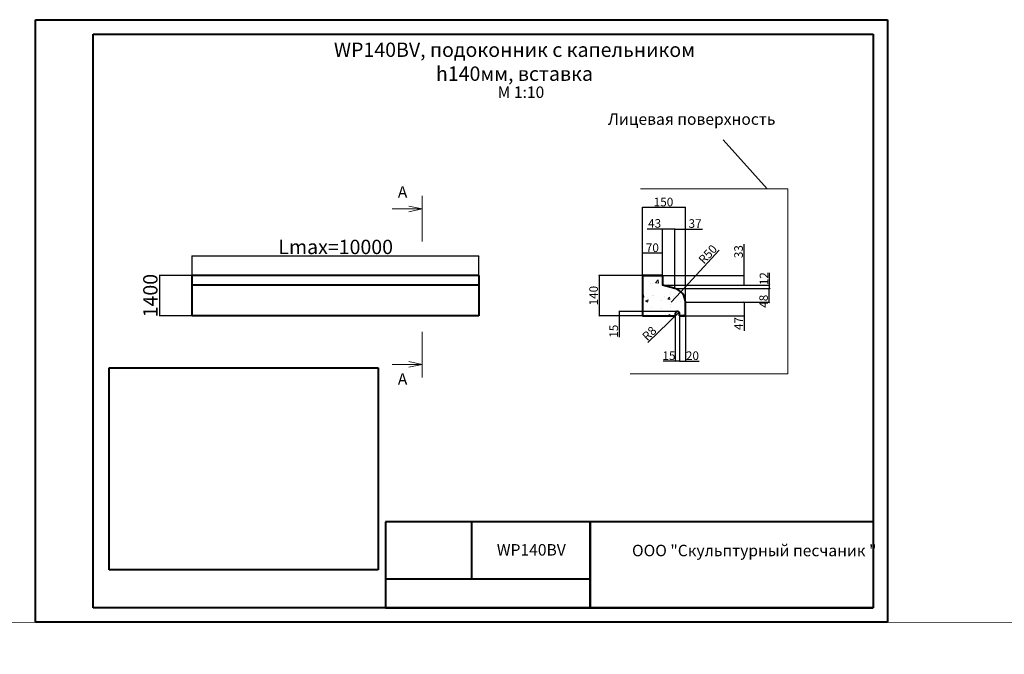
# Model space of a CAD drawing. Units: millimetres. Extents: x 26819 to 353040, y -5500 to -3285.
# Drawn here: x 43847 to 47280, y -5500 to -3288 of the extents above; entities that cross this region are included whole.
import ezdxf

# ---------------------------------------------------------------- set-up
doc = ezdxf.new("R2010")
doc.units = ezdxf.units.MM
for name, color, linetype, lineweight in [('1 Размеры', 5, 'Continuous', 9), ('Архикамень', 252, 'Continuous', 40), ('Лицевые стороны', 10, 'Continuous', 18), ('Размеры', 5, 'Continuous', 20), ('Рамка каталога', 7, 'Continuous', 40)]:
    doc.layers.add(name, color=color, linetype=linetype, lineweight=lineweight)
doc.layers.add('Лицевая поверхность', color=1, linetype='Continuous', lineweight=20, plot=False)
doc.dimstyles.new('M 1-10', dxfattribs={"dimtxt": 2.5, "dimasz": 1.5, "dimexe": 1.25, "dimexo": 0.625, "dimtad": 1, "dimdec": 0, "dimlfac": 10, "dimtxsty": 'Standard', "dimblk": 'OBLIQUE', "dimcen": 2.5, "dimclrd": 256, "dimadec": 0, "dimazin": 0, "dimtfac": 1, "dimtdec": 0, "dimtmove": 0, "dimatfit": 3, "dimfxl": 1, "dimarcsym": 0})
picture_1 = doc.add_image_def('image9.jpg', size_in_pixel=(1280, 960))

# ---------------------------------------------------------------- blocks, each defined once
blk = doc.blocks.new('A$C482C1941')
for p, q in [((0, 0), (0, 210)), ((0, 210), (297, 210)), ((297, 210), (297, 0)), ((20, 5), (20, 205)), ((20, 205), (292, 205)), ((292, 205), (292, 5)), ((292, 5), (20, 5)), ((297, 0), (0, 0))]:
    blk.add_line(p, q)
blk = doc.blocks.new('_Oblique')
at = {"color": 0, "linetype": 'ByBlock', "lineweight": -2}
blk.add_line((-0.5, -0.5), (0.5, 0.5), dxfattribs=at)
blk = doc.blocks.new('*D3677')
at = {"layer": '1 Размеры', "color": 0, "lineweight": -2, "transparency": 16777216}
for p, q in [((44447.9, -4179.1), (44447.9, -4110.8)), ((45447.9, -4179.1), (45447.9, -4110.8))]:
    blk.add_line(p, q, dxfattribs=at)
at = {"layer": '1 Размеры', "lineweight": -2, "transparency": 16777216}
blk.add_line((45447.9, -4112), (44447.9, -4112), dxfattribs=at)
at = {"layer": 'Defpoints', "color": 0, "transparency": 16777216}
for p in [(44447.9, -4112), (44447.9, -4179.8), (45447.9, -4179.8)]:
    blk.add_point(p, dxfattribs=at)
at = {"layer": '1 Размеры', "lineweight": -2, "transparency": 16777216, "xscale": 1.5, "yscale": 1.5, "zscale": 1.5, "rotation": 180}
blk.add_blockref('_Oblique', (44447.9, -4112), dxfattribs=at)
at = {"layer": '1 Размеры', "lineweight": -2, "transparency": 16777216, "xscale": 1.5, "yscale": 1.5, "zscale": 1.5}
blk.add_blockref('_Oblique', (45447.9, -4112), dxfattribs=at)
at = {"layer": '1 Размеры', "color": 0, "transparency": 16777216, "insert": (44948.9, -4086.4), "char_height": 50, "attachment_point": 5}
blk.add_mtext('Lmax=10000', dxfattribs=at)
blk = doc.blocks.new('*D3672')
at = {"layer": '1 Размеры', "color": 0, "lineweight": -2, "transparency": 16777216}
for p, q in [((44447.3, -4179.8), (44333.5, -4179.8)), ((44447.3, -4319.8), (44333.5, -4319.8))]:
    blk.add_line(p, q, dxfattribs=at)
at = {"layer": '1 Размеры', "lineweight": -2, "transparency": 16777216}
blk.add_line((44334.7, -4179.8), (44334.7, -4319.8), dxfattribs=at)
at = {"layer": 'Defpoints', "color": 0, "transparency": 16777216}
for p in [(44447.9, -4179.8), (44334.7, -4319.8), (44447.9, -4319.8)]:
    blk.add_point(p, dxfattribs=at)
at = {"layer": '1 Размеры', "lineweight": -2, "transparency": 16777216, "xscale": 1.5, "yscale": 1.5, "zscale": 1.5}
for p, rotation in [((44334.7, -4179.8), 90), ((44334.7, -4319.8), 270)]:
    blk.add_blockref('_Oblique', p, dxfattribs=dict(at, rotation=rotation))
at = {"layer": '1 Размеры', "color": 0, "transparency": 16777216, "insert": (44309.1, -4249.8), "char_height": 50, "attachment_point": 5, "rotation": 90}
blk.add_mtext('1400', dxfattribs=at)
blk = doc.blocks.new('*D3673')
at = {"layer": '1 Размеры', "color": 0, "lineweight": -2, "transparency": 16777216}
for p, q in [((46140.1, -4304.8), (45936.7, -4304.8)), ((46017.6, -4319.8), (45936.7, -4319.8))]:
    blk.add_line(p, q, dxfattribs=at)
at = {"layer": '1 Размеры', "lineweight": -2, "transparency": 16777216}
for p, q in [((45937.9, -4304.8), (45937.9, -4319.8)), ((45937.9, -4319.8), (45937.9, -4394.4))]:
    blk.add_line(p, q, dxfattribs=at)
at = {"layer": 'Defpoints', "color": 0, "transparency": 16777216}
for p in [(45937.9, -4319.8), (46018.2, -4319.8), (46140.7, -4304.8)]:
    blk.add_point(p, dxfattribs=at)
at = {"layer": '1 Размеры', "lineweight": -2, "transparency": 16777216, "xscale": 1.5, "yscale": 1.5, "zscale": 1.5}
for p, rotation in [((45937.9, -4304.8), 90), ((45937.9, -4319.8), 270)]:
    blk.add_blockref('_Oblique', p, dxfattribs=dict(at, rotation=rotation))
at = {"layer": '1 Размеры', "color": 0, "transparency": 16777216, "insert": (45922.3, -4373.8), "char_height": 30, "attachment_point": 5, "rotation": 90}
blk.add_mtext('15', dxfattribs=at)
blk = doc.blocks.new('*D3674')
at = {"layer": '1 Размеры', "color": 0, "lineweight": -2, "transparency": 16777216}
for p, q in [((46017.6, -4179.8), (45866.4, -4179.8)), ((46017.6, -4319.8), (45866.4, -4319.8))]:
    blk.add_line(p, q, dxfattribs=at)
at = {"layer": '1 Размеры', "lineweight": -2, "transparency": 16777216}
blk.add_line((45867.7, -4179.8), (45867.7, -4319.8), dxfattribs=at)
at = {"layer": 'Defpoints', "color": 0, "transparency": 16777216}
for p in [(46018.2, -4179.8), (45867.7, -4319.8), (46018.2, -4319.8)]:
    blk.add_point(p, dxfattribs=at)
at = {"layer": '1 Размеры', "lineweight": -2, "transparency": 16777216, "xscale": 1.5, "yscale": 1.5, "zscale": 1.5}
for p, rotation in [((45867.7, -4179.8), 90), ((45867.7, -4319.8), 270)]:
    blk.add_blockref('_Oblique', p, dxfattribs=dict(at, rotation=rotation))
at = {"layer": '1 Размеры', "color": 0, "transparency": 16777216, "insert": (45852, -4249.8), "char_height": 30, "attachment_point": 5, "rotation": 90}
blk.add_mtext('140', dxfattribs=at)
blk = doc.blocks.new('*D3675')
at = {"layer": '1 Размеры', "color": 0, "lineweight": -2, "transparency": 16777216}
for p, q in [((46018.2, -4179.1), (46018.2, -4101)), ((46088.2, -4179.1), (46088.2, -4101))]:
    blk.add_line(p, q, dxfattribs=at)
at = {"layer": '1 Размеры', "lineweight": -2, "transparency": 16777216}
blk.add_line((46088.2, -4102.2), (46018.2, -4102.2), dxfattribs=at)
at = {"layer": 'Defpoints', "color": 0, "transparency": 16777216}
for p in [(46018.2, -4102.2), (46018.2, -4179.8), (46088.2, -4179.8)]:
    blk.add_point(p, dxfattribs=at)
at = {"layer": '1 Размеры', "lineweight": -2, "transparency": 16777216, "xscale": 1.5, "yscale": 1.5, "zscale": 1.5, "rotation": 180}
blk.add_blockref('_Oblique', (46018.2, -4102.2), dxfattribs=at)
at = {"layer": '1 Размеры', "lineweight": -2, "transparency": 16777216, "xscale": 1.5, "yscale": 1.5, "zscale": 1.5}
blk.add_blockref('_Oblique', (46088.2, -4102.2), dxfattribs=at)
at = {"layer": '1 Размеры', "color": 0, "transparency": 16777216, "insert": (46053.2, -4086.6), "char_height": 30, "attachment_point": 5}
blk.add_mtext('70', dxfattribs=at)
blk = doc.blocks.new('*D3678')
at = {"layer": '1 Размеры', "color": 0, "lineweight": -2, "transparency": 16777216}
for p, q in [((46088.2, -4179.1), (46088.2, -4016.2)), ((46131.5, -4224), (46131.5, -4016.2))]:
    blk.add_line(p, q, dxfattribs=at)
at = {"layer": '1 Размеры', "lineweight": -2, "transparency": 16777216}
for p, q in [((46088.2, -4017.5), (46035.5, -4017.5)), ((46131.5, -4017.5), (46088.2, -4017.5))]:
    blk.add_line(p, q, dxfattribs=at)
at = {"layer": 'Defpoints', "color": 0, "transparency": 16777216}
for p in [(46131.5, -4017.5), (46088.2, -4179.8), (46131.5, -4224.7)]:
    blk.add_point(p, dxfattribs=at)
at = {"layer": '1 Размеры', "lineweight": -2, "transparency": 16777216, "xscale": 1.5, "yscale": 1.5, "zscale": 1.5, "rotation": 180}
blk.add_blockref('_Oblique', (46088.2, -4017.5), dxfattribs=at)
at = {"layer": '1 Размеры', "lineweight": -2, "transparency": 16777216, "xscale": 1.5, "yscale": 1.5, "zscale": 1.5}
blk.add_blockref('_Oblique', (46131.5, -4017.5), dxfattribs=at)
at = {"layer": '1 Размеры', "color": 0, "transparency": 16777216, "insert": (46061.1, -4001.8), "char_height": 30, "attachment_point": 5}
blk.add_mtext('43', dxfattribs=at)
blk = doc.blocks.new('*D3676')
at = {"layer": '1 Размеры', "color": 0, "lineweight": -2, "transparency": 16777216}
for p, q in [((46018.2, -4179.1), (46018.2, -3941.7)), ((46168.2, -4272.2), (46168.2, -3941.7))]:
    blk.add_line(p, q, dxfattribs=at)
at = {"layer": '1 Размеры', "lineweight": -2, "transparency": 16777216}
blk.add_line((46168.2, -3942.9), (46018.2, -3942.9), dxfattribs=at)
at = {"layer": 'Defpoints', "color": 0, "transparency": 16777216}
for p in [(46018.2, -3942.9), (46018.2, -4179.8), (46168.2, -4272.9)]:
    blk.add_point(p, dxfattribs=at)
at = {"layer": '1 Размеры', "lineweight": -2, "transparency": 16777216, "xscale": 1.5, "yscale": 1.5, "zscale": 1.5, "rotation": 180}
blk.add_blockref('_Oblique', (46018.2, -3942.9), dxfattribs=at)
at = {"layer": '1 Размеры', "lineweight": -2, "transparency": 16777216, "xscale": 1.5, "yscale": 1.5, "zscale": 1.5}
blk.add_blockref('_Oblique', (46168.2, -3942.9), dxfattribs=at)
at = {"layer": '1 Размеры', "color": 0, "transparency": 16777216, "insert": (46092, -3927.3), "char_height": 30, "attachment_point": 5}
blk.add_mtext('150', dxfattribs=at)
blk = doc.blocks.new('*D3679')
at = {"layer": '1 Размеры', "lineweight": -2, "transparency": 16777216}
for p, q in [((46373.2, -4179.8), (46373.2, -4070.8)), ((46373.2, -4212.8), (46373.2, -4179.8))]:
    blk.add_line(p, q, dxfattribs=at)
at = {"layer": '1 Размеры', "color": 0, "lineweight": -2, "transparency": 16777216}
for p, q in [((46088.9, -4179.8), (46374.5, -4179.8)), ((46088.9, -4212.8), (46374.5, -4212.8))]:
    blk.add_line(p, q, dxfattribs=at)
at = {"layer": 'Defpoints', "color": 0, "transparency": 16777216}
for p in [(46088.2, -4179.8), (46373.2, -4179.8), (46088.2, -4212.8)]:
    blk.add_point(p, dxfattribs=at)
at = {"layer": '1 Размеры', "lineweight": -2, "transparency": 16777216, "xscale": 1.5, "yscale": 1.5, "zscale": 1.5}
for p, rotation in [((46373.2, -4179.8), 90), ((46373.2, -4212.8), 270)]:
    blk.add_blockref('_Oblique', p, dxfattribs=dict(at, rotation=rotation))
at = {"layer": '1 Размеры', "color": 0, "transparency": 16777216, "insert": (46357.6, -4096.4), "char_height": 30, "attachment_point": 5, "rotation": 90}
blk.add_mtext('33', dxfattribs=at)
blk = doc.blocks.new('*D3680')
at = {"layer": '1 Размеры', "color": 0, "lineweight": -2, "transparency": 16777216}
for p, q in [((46132.1, -4224.7), (46461.8, -4224.7)), ((46168.9, -4272.9), (46461.8, -4272.9))]:
    blk.add_line(p, q, dxfattribs=at)
at = {"layer": '1 Размеры', "lineweight": -2, "transparency": 16777216}
blk.add_line((46460.5, -4272.9), (46460.5, -4224.7), dxfattribs=at)
at = {"layer": 'Defpoints', "color": 0, "transparency": 16777216}
for p in [(46131.5, -4224.7), (46460.5, -4224.7), (46168.2, -4272.9)]:
    blk.add_point(p, dxfattribs=at)
at = {"layer": '1 Размеры', "lineweight": -2, "transparency": 16777216, "xscale": 1.5, "yscale": 1.5, "zscale": 1.5}
for p, rotation in [((46460.5, -4224.7), 90), ((46460.5, -4272.9), 270)]:
    blk.add_blockref('_Oblique', p, dxfattribs=dict(at, rotation=rotation))
at = {"layer": '1 Размеры', "color": 0, "transparency": 16777216, "insert": (46444.9, -4269.4), "char_height": 30, "attachment_point": 5, "rotation": 90}
blk.add_mtext('48', dxfattribs=at)
blk = doc.blocks.new('*D3681')
at = {"layer": '1 Размеры', "color": 0, "lineweight": -2, "transparency": 16777216}
for p, q in [((46148.2, -4320.4), (46148.2, -4479.8)), ((46168.2, -4320.4), (46168.2, -4479.8))]:
    blk.add_line(p, q, dxfattribs=at)
at = {"layer": '1 Размеры', "lineweight": -2, "transparency": 16777216}
for p, q in [((46148.2, -4478.6), (46168.2, -4478.6)), ((46168.2, -4478.6), (46216, -4478.6))]:
    blk.add_line(p, q, dxfattribs=at)
at = {"layer": 'Defpoints', "color": 0, "transparency": 16777216}
for p in [(46148.2, -4319.8), (46168.2, -4319.8), (46168.2, -4478.6)]:
    blk.add_point(p, dxfattribs=at)
at = {"layer": '1 Размеры', "lineweight": -2, "transparency": 16777216, "xscale": 1.5, "yscale": 1.5, "zscale": 1.5, "rotation": 180}
blk.add_blockref('_Oblique', (46148.2, -4478.6), dxfattribs=at)
at = {"layer": '1 Размеры', "lineweight": -2, "transparency": 16777216, "xscale": 1.5, "yscale": 1.5, "zscale": 1.5}
blk.add_blockref('_Oblique', (46168.2, -4478.6), dxfattribs=at)
at = {"layer": '1 Размеры', "color": 0, "transparency": 16777216, "insert": (46192.9, -4463), "char_height": 30, "attachment_point": 5}
blk.add_mtext('20', dxfattribs=at)
blk = doc.blocks.new('*D3682')
at = {"layer": '1 Размеры', "color": 0, "lineweight": -2, "transparency": 16777216}
for p, q in [((46133.2, -4320.4), (46133.2, -4479.8)), ((46148.2, -4320.4), (46148.2, -4479.8))]:
    blk.add_line(p, q, dxfattribs=at)
at = {"layer": '1 Размеры', "lineweight": -2, "transparency": 16777216}
for p, q in [((46133.2, -4478.6), (46090.5, -4478.6)), ((46148.2, -4478.6), (46133.2, -4478.6))]:
    blk.add_line(p, q, dxfattribs=at)
at = {"layer": 'Defpoints', "color": 0, "transparency": 16777216}
for p in [(46133.2, -4319.8), (46148.2, -4319.8), (46133.2, -4478.6)]:
    blk.add_point(p, dxfattribs=at)
at = {"layer": '1 Размеры', "lineweight": -2, "transparency": 16777216, "xscale": 1.5, "yscale": 1.5, "zscale": 1.5, "rotation": 180}
blk.add_blockref('_Oblique', (46133.2, -4478.6), dxfattribs=at)
at = {"layer": '1 Размеры', "lineweight": -2, "transparency": 16777216, "xscale": 1.5, "yscale": 1.5, "zscale": 1.5}
blk.add_blockref('_Oblique', (46148.2, -4478.6), dxfattribs=at)
at = {"layer": '1 Размеры', "color": 0, "transparency": 16777216, "insert": (46111.1, -4463), "char_height": 30, "attachment_point": 5}
blk.add_mtext('15', dxfattribs=at)
blk = doc.blocks.new('*D3683')
at = {"layer": '1 Размеры', "color": 0, "lineweight": -2, "transparency": 16777216}
for p, q in [((46183.9, -4272.9), (46374.5, -4272.9)), ((46168.9, -4319.8), (46374.5, -4319.8))]:
    blk.add_line(p, q, dxfattribs=at)
at = {"layer": '1 Размеры', "lineweight": -2, "transparency": 16777216}
for p, q in [((46373.2, -4272.9), (46373.2, -4319.8)), ((46373.2, -4319.8), (46373.2, -4372.5))]:
    blk.add_line(p, q, dxfattribs=at)
at = {"layer": 'Defpoints', "color": 0, "transparency": 16777216}
for p in [(46183.2, -4272.9), (46168.2, -4319.8), (46373.2, -4319.8)]:
    blk.add_point(p, dxfattribs=at)
at = {"layer": '1 Размеры', "lineweight": -2, "transparency": 16777216, "xscale": 1.5, "yscale": 1.5, "zscale": 1.5}
for p, rotation in [((46373.2, -4272.9), 90), ((46373.2, -4319.8), 270)]:
    blk.add_blockref('_Oblique', p, dxfattribs=dict(at, rotation=rotation))
at = {"layer": '1 Размеры', "color": 0, "transparency": 16777216, "insert": (46357.6, -4346.9), "char_height": 30, "attachment_point": 5, "rotation": 90}
blk.add_mtext('47', dxfattribs=at)
blk = doc.blocks.new('*D3684')
at = {"layer": '1 Размеры', "lineweight": -2, "transparency": 16777216}
for p, q in [((46462, -4212.8), (46462, -4170)), ((46462, -4224.7), (46462, -4212.8))]:
    blk.add_line(p, q, dxfattribs=at)
at = {"layer": '1 Размеры', "color": 0, "lineweight": -2, "transparency": 16777216}
for p, q in [((46088.9, -4212.8), (46463.2, -4212.8)), ((46132.1, -4224.7), (46463.2, -4224.7))]:
    blk.add_line(p, q, dxfattribs=at)
at = {"layer": 'Defpoints', "color": 0, "transparency": 16777216}
for p in [(46088.2, -4212.8), (46462, -4212.8), (46131.5, -4224.7)]:
    blk.add_point(p, dxfattribs=at)
at = {"layer": '1 Размеры', "lineweight": -2, "transparency": 16777216, "xscale": 1.5, "yscale": 1.5, "zscale": 1.5}
for p, rotation in [((46462, -4212.8), 90), ((46462, -4224.7), 270)]:
    blk.add_blockref('_Oblique', p, dxfattribs=dict(at, rotation=rotation))
at = {"layer": '1 Размеры', "color": 0, "transparency": 16777216, "insert": (46446.4, -4190.6), "char_height": 30, "attachment_point": 5, "rotation": 90}
blk.add_mtext('12', dxfattribs=at)
blk = doc.blocks.new('*D3685')
at = {"layer": '1 Размеры', "color": 0, "lineweight": -2, "transparency": 16777216}
for p, q in [((46131.5, -4224), (46131.5, -4016.7)), ((46168.2, -4270.7), (46168.2, -4016.7))]:
    blk.add_line(p, q, dxfattribs=at)
at = {"layer": '1 Размеры', "lineweight": -2, "transparency": 16777216}
for p, q in [((46131.5, -4017.9), (46168.2, -4017.9)), ((46168.2, -4017.9), (46227.7, -4017.9))]:
    blk.add_line(p, q, dxfattribs=at)
at = {"layer": 'Defpoints', "color": 0, "transparency": 16777216}
for p in [(46168.2, -4017.9), (46131.5, -4224.7), (46168.2, -4271.3)]:
    blk.add_point(p, dxfattribs=at)
at = {"layer": '1 Размеры', "lineweight": -2, "transparency": 16777216, "xscale": 1.5, "yscale": 1.5, "zscale": 1.5, "rotation": 180}
blk.add_blockref('_Oblique', (46131.5, -4017.9), dxfattribs=at)
at = {"layer": '1 Размеры', "lineweight": -2, "transparency": 16777216, "xscale": 1.5, "yscale": 1.5, "zscale": 1.5}
blk.add_blockref('_Oblique', (46168.2, -4017.9), dxfattribs=at)
at = {"layer": '1 Размеры', "color": 0, "transparency": 16777216, "insert": (46202.1, -4002.3), "char_height": 30, "attachment_point": 5}
blk.add_mtext('37', dxfattribs=at)
blk = doc.blocks.new('*D3686')
at = {"layer": '1 Размеры', "lineweight": -2, "transparency": 16777216}
for p in [(46286.6, -4090.7), (46118.2, -4272.9)]:
    blk.add_line(p, (46152.2, -4236.1), dxfattribs=at)
at = {"layer": 'Defpoints', "color": 0, "transparency": 16777216}
for p in [(46152.2, -4236.1), (46118.2, -4272.9)]:
    blk.add_point(p, dxfattribs=at)
at = {"layer": '1 Размеры', "lineweight": -2, "transparency": 16777216, "xscale": 1.5, "yscale": 1.5, "zscale": 1.5, "rotation": 227.258145544493}
blk.add_blockref('_Oblique', (46152.2, -4236.1), dxfattribs=at)
at = {"layer": '1 Размеры', "color": 0, "transparency": 16777216, "insert": (46249.2, -4108.1), "char_height": 30, "attachment_point": 5, "rotation": 47.2581}
blk.add_mtext('R50', dxfattribs=at)
blk = doc.blocks.new('*D3687')
at = {"layer": '1 Размеры', "lineweight": -2, "transparency": 16777216}
blk.add_line((46037.9, -4413.4), (46146.1, -4307), dxfattribs=at)
at = {"layer": 'Defpoints', "color": 0, "transparency": 16777216}
for p in [(46140.7, -4312.3), (46146.1, -4307)]:
    blk.add_point(p, dxfattribs=at)
at = {"layer": '1 Размеры', "lineweight": -2, "transparency": 16777216, "xscale": 1.5, "yscale": 1.5, "zscale": 1.5, "rotation": 44.51037083529565}
blk.add_blockref('_Oblique', (46146.1, -4307), dxfattribs=at)
at = {"layer": '1 Размеры', "color": 0, "transparency": 16777216, "insert": (46045.2, -4384.3), "char_height": 30, "attachment_point": 5, "rotation": 44.5104}
blk.add_mtext('R8', dxfattribs=at)

msp = doc.modelspace()

# ---------------------------------------------------------------- hatches: boundary and pattern name
at = {"layer": 'Размеры'}
h = msp.add_hatch(dxfattribs=at)
h.set_pattern_fill('AR-CONC', color=256, scale=0.5, style=0)
h.set_pattern_definition([(50, (32134.18, -5765.34), (91.09233, -7.96954), [9.525, -104.775]), (355, (32134.18, -5765.34), (-17.6214, 95.5283), [7.62, -83.82]), (100.451, (32141.77, -5766), (73.47125, 87.55834), [8.095, -89.045]), (46.1842, (32134.18, -5739.94), (135.5395, -21.0212), [14.2875, -157.1625]), (96.6356, (32145.48, -5741.69), (118.7021, 123.7128), [12.1425, -133.5675]), (351.184, (32134.18, -5739.94), (118.7023, 123.7126), [11.43, -125.73]), (21, (32146.88, -5746.29), (75.80744, -51.13276), [9.525, -104.775]), (326, (32146.88, -5746.29), (30.901, 92.094), [7.62, -83.82]), (71.4514, (32153.2, -5750.55), (106.70825, 40.96143), [8.095, -89.045]), (37.5, (32134.183, -5765.337), (1.5443, 42.27752), [0, -82.804, 0, -85.09, 0, -84.1375]), (7.5, (32134.183, -5765.337), (33.40983, 50.09029), [0, -48.514, 0, -80.899, 0, -32.0675]), (327.5, (32105.862, -5765.337), (67.7953, -2.86437), [0, -31.75, 0, -99.06, 0, -131.445]), (317.5, (32093.16, -5765.34), (74.0646, 12.71325), [0, -41.275, 0, -65.786, 0, -93.345])])
h.paths.add_polyline_path([(46131.49, -4224.66), (46088.24, -4212.76), (46088.24, -4179.76), (46018.24, -4179.76), (46018.24, -4319.76), (46133.24, -4319.76), (46133.24, -4312.26, -1), (46148.24, -4312.26), (46148.24, -4319.76), (46168.24, -4319.76), (46168.24, -4272.87, 0.3376244)])

# ---------------------------------------------------------------- linework, layer by layer
at = {"layer": 'Архикамень'}
for p, q in [((45447.95, -4179.76), (44447.95, -4179.76)), ((44447.95, -4319.76), (44447.95, -4179.76)), ((45447.95, -4179.76), (45447.95, -4212.76)), ((45447.95, -4179.76), (45447.95, -4212.76)), ((46018.24, -4179.76), (46018.24, -4319.76)), ((46088.24, -4179.76), (46018.24, -4179.76)), ((46018.24, -4179.76), (46088.24, -4179.76)), ((46088.24, -4179.76), (46088.24, -4212.76)), ((45447.95, -4212.76), (44447.95, -4212.76)), ((45447.95, -4212.76), (45447.95, -4319.76)), ((46131.49, -4224.66), (46088.24, -4212.76)), ((46168.24, -4319.76), (46168.24, -4272.87)), ((45447.95, -4319.76), (44447.95, -4319.76)), ((46018.24, -4319.76), (46133.24, -4319.76)), ((46133.24, -4312.26), (46133.24, -4319.76)), ((46148.24, -4319.76), (46148.24, -4312.26)), ((46148.24, -4319.76), (46168.24, -4319.76)), ((46168.24, -4319.76), (46148.24, -4319.76))]:
    msp.add_line(p, q, dxfattribs=at)
for centre, radius, end in [((46118.24, -4272.87), 50, 74.62375), ((46140.74, -4312.26), 7.5, 180)]:
    msp.add_arc(centre, radius, 0, end, dxfattribs=at)
at = {"layer": 'Лицевая поверхность'}
for p, q in [((46453.26, -3877.88), (46299.81, -3706.83)), ((46525.44, -3877.88), (46011.41, -3877.88)), ((46525.44, -3877.88), (46525.44, -4521.8)), ((46525.44, -4521.8), (45975.6, -4521.8)), ((26819.2, -5381.66), (353040, -5500))]:
    msp.add_line(p, q, dxfattribs=at)
at = {"layer": 'Размеры'}
for p, q in [((45250.75, -3901.93), (45250.75, -4060.98)), ((45250.75, -3947.37), (45145.27, -3947.37)), ((45250.75, -3947.37), (45204.23, -3937.53)), ((45250.75, -3947.37), (45204.23, -3957.22)), ((45250.75, -4535.06), (45250.75, -4376.01)), ((45250.75, -4489.62), (45145.27, -4489.62)), ((45250.75, -4489.62), (45204.23, -4479.78)), ((45250.75, -4489.62), (45204.23, -4499.47))]:
    msp.add_line(p, q, dxfattribs=at)
at = {"layer": 'Рамка каталога'}
for p, q in [((45122.65, -5037.85), (45122.65, -5337.85)), ((46822.65, -5037.85), (45122.65, -5037.85)), ((46822.65, -5037.85), (45122.65, -5037.85)), ((45422.65, -5037.85), (45422.65, -5237.85)), ((45835.96, -5037.85), (45835.96, -5337.85)), ((45835.96, -5337.85), (45835.96, -5037.85)), ((46822.65, -5037.85), (46822.65, -5337.85)), ((45835.96, -5237.85), (45122.65, -5237.85)), ((45835.96, -5337.85), (45835.96, -5237.85)), ((45122.65, -5337.85), (46822.65, -5337.85))]:
    msp.add_line(p, q, dxfattribs=at)

# ---------------------------------------------------------------- block references
at = {"layer": 'Рамка каталога', "xscale": 10, "yscale": 10, "zscale": 10}
msp.add_blockref('A$C482C1941', (43902.65, -5387.85), dxfattribs=at)

# ---------------------------------------------------------------- texts
at = {"insert": (45572.24, -3434.32), "char_height": 50, "width": 1338.378, "attachment_point": 5}
msp.add_mtext('{\\fArial|b0|i0|c0|p34;WP140BV, \\fArial|b0|i0|c204|p34;подоконник с капельником \\fArial|b0|i0|c0|p34;h140\\fArial|b0|i0|c204|p34;мм, вставка}', dxfattribs=at)
at = {"char_height": 40, "attachment_point": 1}
for s, insert in [('{\\fArial|b0|i0|c0|p34;M 1:10}', (45513.57, -3520.56)), ('{\\fArial|b0|i0|c204|p34;А}', (45165.51, -3868.4)), ('{\\fArial|b0|i0|c204|p34;А}', (45165.51, -4520.32))]:
    msp.add_mtext(s, dxfattribs=dict(at, insert=insert))
at = {"layer": 'Лицевые стороны', "insert": (46482.34, -3614.35), "char_height": 40, "width": 588.4139, "attachment_point": 3}
msp.add_mtext('{\\fArial|b0|i0|c204|p34;Лицевая поверхность}', dxfattribs=at)
at = {"layer": 'Рамка каталога', "char_height": 40, "attachment_point": 1}
for s, insert, width in [('{\\fArial|b0|i0|c204|p34;WP140B\\fArial|b0|i0|c0|p34;V}', (45510.75, -5115.86), 311.811), ('{\\fArial|b0|i0|c204|p34;ООО "Скульптурный песчаник "}', (45982.21, -5118.2), 1249.5287)]:
    msp.add_mtext(s, dxfattribs=dict(at, insert=insert, width=width))

# ---------------------------------------------------------------- dimensions: what is measured, and where the dimension line sits
at = {"layer": '1 Размеры'}
for base, p1, p2, angle, override, picture, middle in [((46018.24, -3942.9), (46168.24, -4272.87), (46018.24, -4179.76), 180, {"dimtxt": 30, "dimlfac": 1}, '*D3676', (46091.98, -3942.9)), ((46131.49, -4017.47), (46088.24, -4179.76), (46131.49, -4224.66), 180, {"dimtxt": 30, "dimlfac": 1}, '*D3678', (46061.11, -4017.47)), ((46373.21, -4179.76), (46088.24, -4212.76), (46088.24, -4179.76), 90, {"dimtxt": 30, "dimlfac": 1}, '*D3679', (46373.21, -4096.43)), ((44334.75, -4319.76), (44447.95, -4179.76), (44447.95, -4319.76), 90, {"dimtxt": 50}, '*D3672', (44334.75, -4249.76)), ((45867.65, -4319.76), (46018.24, -4179.76), (46018.24, -4319.76), 90, {"dimtxt": 30, "dimlfac": 1}, '*D3674', (45867.65, -4249.76)), ((46461.98, -4212.76), (46131.49, -4224.66), (46088.24, -4212.76), 90, {"dimtxt": 30, "dimlfac": 1}, '*D3684', (46461.98, -4190.64)), ((46460.55, -4224.66), (46168.24, -4272.87), (46131.49, -4224.66), 90, {"dimtxt": 30, "dimlfac": 1}, '*D3680', (46460.55, -4269.43)), ((45937.94, -4319.76), (46140.74, -4304.76), (46018.24, -4319.76), 90, {"dimtxt": 30, "dimlfac": 1}, '*D3673', (45937.94, -4373.76))]:
    dim = msp.add_linear_dim(base=base, p1=p1, p2=p2, angle=angle, dimstyle='M 1-10', override=override, dxfattribs=at)
    dim.commit()
    dim.dimension.update_dxf_attribs({"geometry": picture, "text_midpoint": middle, "dimtype": 160})
dim = msp.add_linear_dim(base=(46168.21, -4017.93), p1=(46131.49, -4224.66), p2=(46168.21, -4271.34), dimstyle='M 1-10', override={"dimtxt": 30, "dimlfac": 1}, dxfattribs=at)
dim.commit()
dim.dimension.update_dxf_attribs({"geometry": '*D3685', "text_midpoint": (46202.06, -4017.93), "dimtype": 160})
dim = msp.add_linear_dim(base=(44447.95, -4112.04), p1=(45447.95, -4179.76), p2=(44447.95, -4179.76), angle=180, text='Lmax=<>', dimstyle='M 1-10', override={"dimtxt": 50}, dxfattribs=at)
dim.commit()
dim.dimension.update_dxf_attribs({"geometry": '*D3677', "text_midpoint": (44948.86, -4112.04), "dimtype": 160})
for base, p1, p2, angle, picture, middle in [((46018.24, -4102.24), (46088.24, -4179.76), (46018.24, -4179.76), 180, '*D3675', (46053.24, -4086.62)), ((46373.21, -4319.76), (46183.24, -4272.87), (46168.24, -4319.76), 90, '*D3683', (46357.58, -4346.89)), ((46133.24, -4478.6), (46148.24, -4319.76), (46133.24, -4319.76), 180, '*D3682', (46111.11, -4462.97)), ((46168.24, -4478.6), (46148.24, -4319.76), (46168.24, -4319.76), 180, '*D3681', (46192.86, -4462.97))]:
    dim = msp.add_linear_dim(base=base, p1=p1, p2=p2, angle=angle, dimstyle='M 1-10', override={"dimtxt": 30, "dimlfac": 1}, dxfattribs=at)
    dim.commit()
    dim.dimension.update_dxf_attribs({"geometry": picture, "text_midpoint": middle})
for center, mpoint, picture, middle in [((46118.24, -4272.87), (46152.17, -4236.15), '*D3686', (46260.72, -4118.69)), ((46140.74, -4312.26), (46146.08, -4307), '*D3687', (46056.16, -4395.41))]:
    dim = msp.add_radius_dim(center=center, mpoint=mpoint, dimstyle='M 1-10', override={"dimtxt": 30, "dimlfac": 1}, dxfattribs=at)
    dim.commit()
    dim.dimension.update_dxf_attribs({"geometry": picture, "text_midpoint": middle, "dimtype": 164})

# ---------------------------------------------------------------- referenced raster images: frames only (the image files are external)
at = {"layer": 'Архикамень'}
image = msp.add_image(picture_1, insert=(44159, -5205.19), size_in_units=(938.17, 703.63), dxfattribs=at)
image.dxf.flags = 7

doc.saveas('drawing.dxf')
